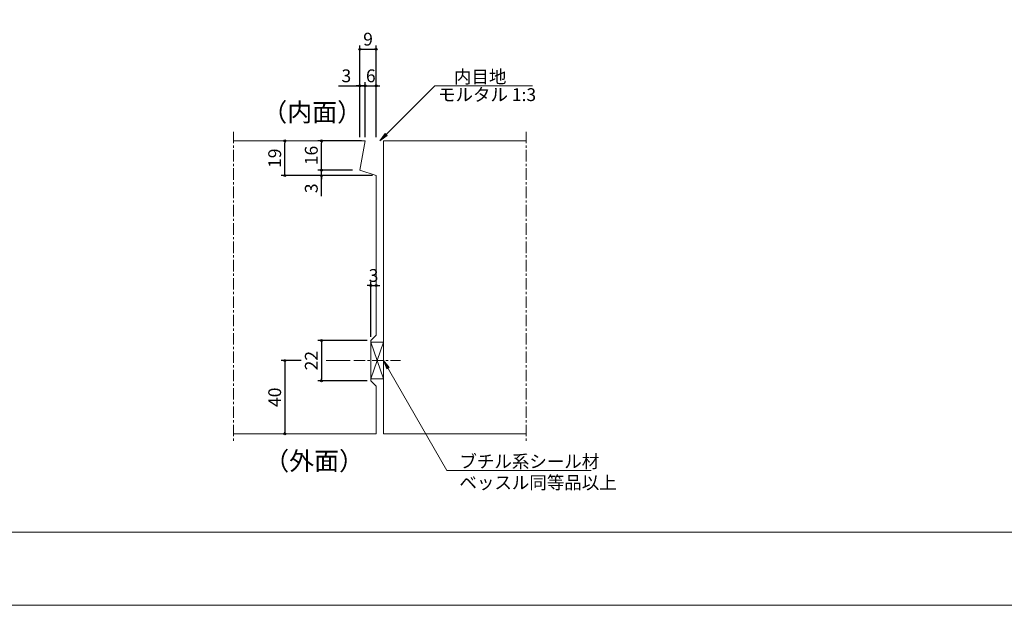
# Model space of a CAD drawing. Extents: x 22103 to 38923, y -18349 to -6469.
# Drawn here: x 29838 to 35218, y -18349 to -15152 of the extents above; entities that cross this region are included whole.
import ezdxf

# ---------------------------------------------------------------- set-up
doc = ezdxf.new("R2010")
doc.units = 0
doc.header["$LTSCALE"] = 50
doc.header["$MEASUREMENT"] = 0
doc.header["$PDMODE"] = 2
doc.linetypes.add('CENTER', pattern=[2, 1.25, -0.25, 0.25, -0.25])
doc.layers.get('0').update_dxf_attribs({"linetype": 'CONTINUOUS', "lineweight": 13})
doc.layers.get('DEFPOINTS').update_dxf_attribs({"linetype": 'CONTINUOUS'})
for name, color, linetype, lineweight in [('D-BMK', 2, 'CENTER', 13), ('D-OTRS', 7, 'CONTINUOUS', 13), ('D-STR', 1, 'CONTINUOUS', 18), ('D-STR-DIM', 7, 'CONTINUOUS', 13), ('D-STR-HTXT', 7, 'CONTINUOUS', 13), ('D-TTL', 2, 'CONTINUOUS', 13), ('D-TTL-TXT', 7, 'CONTINUOUS', 13)]:
    doc.layers.add(name, color=color, linetype=linetype, lineweight=lineweight)
doc.styles.get("Standard").update_dxf_attribs({"font": 'txt', "bigfont": 'bigfont'})
doc.dimstyles.new('20', dxfattribs={"dimtxt": 70, "dimasz": 10, "dimexe": 20, "dimexo": 20, "dimgap": 20, "dimtad": 1, "dimdec": 0, "dimdsep": 46, "dimtxsty": 'STANDARD', "dimblk": 'ORIGIN', "dimcen": 20, "dimclrd": 256, "dimclre": 256, "dimclrt": 256, "dimaunit": 1, "dimadec": 4, "dimazin": 0, "dimtfac": 1, "dimtdec": 0, "dimtix": 1, "dimtmove": 1, "dimatfit": 3, "dimldrblk": 'ORIGIN', "dimfxl": 1, "dimtolj": 1, "dimarcsym": 0})

# ---------------------------------------------------------------- blocks, each defined once
blk = doc.blocks.new('_Origin')
at = {"color": 0, "linetype": 'ByBlock', "lineweight": -2}
blk.add_line((0, 0), (-1, 0), dxfattribs=at)
blk.add_circle((0, 0), 0.5, dxfattribs=at)
blk = doc.blocks.new('*D71')
at = {"layer": 'D-STR-DIM', "linetype": 'Continuous', "lineweight": -2}
for p, q in [((31746.217904, -16603.759258), (31736.217904, -16603.759258)), ((31756.217904, -16883.759258), (31756.217904, -16583.759258)), ((31756.217904, -16603.759258), (31786.217904, -16603.759258)), ((31796.217904, -16603.759258), (31806.217904, -16603.759258))]:
    blk.add_line(p, q, dxfattribs=at)
at = {"layer": 'DEFPOINTS', "color": 0, "linetype": 'Continuous'}
for p in [(31786.217904, -16603.759258), (31786.217904, -16603.759258), (31756.217904, -16903.759258)]:
    blk.add_point(p, dxfattribs=at)
at = {"layer": 'D-STR-DIM', "linetype": 'Continuous', "lineweight": -2, "xscale": 10, "yscale": 10, "zscale": 10}
blk.add_blockref('_Origin', (31756.217904, -16603.759258), dxfattribs=at)
at = {"layer": 'D-STR-DIM', "linetype": 'Continuous', "lineweight": -2, "xscale": 10, "yscale": 10, "zscale": 10, "rotation": 180}
blk.add_blockref('_Origin', (31786.217904, -16603.759258), dxfattribs=at)
at = {"layer": 'D-STR-DIM', "linetype": 'Continuous', "insert": (31771.217904, -16548.759258), "char_height": 70, "attachment_point": 5}
blk.add_mtext('\\A1;3', dxfattribs=at)
blk = doc.blocks.new('*D72')
at = {"layer": 'D-STR-DIM', "linetype": 'Continuous', "lineweight": -2}
for p, q in [((31736.217904, -16903.759258), (31466.217904, -16903.759258)), ((31486.217904, -16913.759258), (31486.217904, -17113.759258)), ((31736.217904, -17123.759258), (31466.217904, -17123.759258))]:
    blk.add_line(p, q, dxfattribs=at)
at = {"layer": 'DEFPOINTS', "color": 0, "linetype": 'Continuous'}
for p in [(31756.217904, -16903.759258), (31486.217904, -17123.759258), (31756.217904, -17123.759258)]:
    blk.add_point(p, dxfattribs=at)
at = {"layer": 'D-STR-DIM', "linetype": 'Continuous', "lineweight": -2, "xscale": 10, "yscale": 10, "zscale": 10}
for p, rotation in [((31486.217904, -16903.759258), 90), ((31486.217904, -17123.759258), 270)]:
    blk.add_blockref('_Origin', p, dxfattribs=dict(at, rotation=rotation))
at = {"layer": 'D-STR-DIM', "linetype": 'Continuous', "insert": (31431.217904, -17013.759258), "char_height": 70, "attachment_point": 5, "rotation": 90}
blk.add_mtext('\\A1;22', dxfattribs=at)
blk = doc.blocks.new('*D73')
at = {"layer": 'D-STR-DIM', "linetype": 'Continuous', "lineweight": -2}
for p, q in [((31376.217904, -17013.759258), (31266.217904, -17013.759258)), ((31286.217904, -17023.759258), (31286.217904, -17403.759258))]:
    blk.add_line(p, q, dxfattribs=at)
at = {"layer": 'DEFPOINTS', "color": 0, "linetype": 'Continuous'}
for p in [(31396.217904, -17013.759258), (31286.217904, -17413.759258), (31286.217904, -17413.759258)]:
    blk.add_point(p, dxfattribs=at)
at = {"layer": 'D-STR-DIM', "linetype": 'Continuous', "lineweight": -2, "xscale": 10, "yscale": 10, "zscale": 10}
for p, rotation in [((31286.217904, -17013.759258), 90), ((31286.217904, -17413.759258), 270)]:
    blk.add_blockref('_Origin', p, dxfattribs=dict(at, rotation=rotation))
at = {"layer": 'D-STR-DIM', "linetype": 'Continuous', "insert": (31231.217904, -17213.759258), "char_height": 70, "attachment_point": 5, "rotation": 90}
blk.add_mtext('\\A1;40', dxfattribs=at)
blk = doc.blocks.new('*D74')
at = {"layer": 'D-STR-DIM', "linetype": 'Continuous', "lineweight": -2}
for p, q in [((31696.217904, -15793.759258), (31696.217904, -15293.759258)), ((31706.217904, -15313.759258), (31776.217904, -15313.759258)), ((31786.217904, -15793.759258), (31786.217904, -15293.759258))]:
    blk.add_line(p, q, dxfattribs=at)
at = {"layer": 'DEFPOINTS', "color": 0, "linetype": 'Continuous'}
for p in [(31786.217904, -15313.759258), (31696.217904, -15813.759258), (31786.217904, -15813.759258)]:
    blk.add_point(p, dxfattribs=at)
at = {"layer": 'D-STR-DIM', "linetype": 'Continuous', "lineweight": -2, "xscale": 10, "yscale": 10, "zscale": 10, "rotation": 180}
blk.add_blockref('_Origin', (31696.217904, -15313.759258), dxfattribs=at)
at = {"layer": 'D-STR-DIM', "linetype": 'Continuous', "lineweight": -2, "xscale": 10, "yscale": 10, "zscale": 10}
blk.add_blockref('_Origin', (31786.217904, -15313.759258), dxfattribs=at)
at = {"layer": 'D-STR-DIM', "linetype": 'Continuous', "insert": (31741.217904, -15258.759258), "char_height": 70, "attachment_point": 5}
blk.add_mtext('\\A1;9', dxfattribs=at)
blk = doc.blocks.new('*D75')
at = {"layer": 'D-STR-DIM', "linetype": 'Continuous', "lineweight": -2}
for p, q in [((31696.2, -15793.8), (31696.2, -15493.8)), ((31726.2, -15793.8), (31726.2, -15493.8)), ((31579.4, -15513.8), (31696.2, -15513.8)), ((31686.2, -15513.8), (31676.2, -15513.8)), ((31696.2, -15513.8), (31726.2, -15513.8)), ((31696.2, -15513.8), (31726.2, -15513.8)), ((31736.2, -15513.8), (31746.2, -15513.8))]:
    blk.add_line(p, q, dxfattribs=at)
at = {"layer": 'DEFPOINTS', "color": 0, "linetype": 'Continuous'}
for p in [(31726.2, -15513.8), (31696.2, -15813.8), (31726.2, -15813.8)]:
    blk.add_point(p, dxfattribs=at)
at = {"layer": 'D-STR-DIM', "linetype": 'Continuous', "lineweight": -2, "xscale": 10, "yscale": 10, "zscale": 10}
blk.add_blockref('_Origin', (31696.2, -15513.8), dxfattribs=at)
at = {"layer": 'D-STR-DIM', "linetype": 'Continuous', "lineweight": -2, "xscale": 10, "yscale": 10, "zscale": 10, "rotation": 180}
blk.add_blockref('_Origin', (31726.2, -15513.8), dxfattribs=at)
at = {"layer": 'D-STR-DIM', "linetype": 'Continuous', "insert": (31622.7, -15458.8), "char_height": 70, "attachment_point": 5}
blk.add_mtext('\\A1;3', dxfattribs=at)
blk = doc.blocks.new('*D76')
at = {"layer": 'D-STR-DIM', "linetype": 'Continuous', "lineweight": -2}
for p, q in [((31726.217904, -15793.759258), (31726.217904, -15493.759258)), ((31786.217904, -15793.759258), (31786.217904, -15493.759258)), ((31716.217904, -15513.759258), (31706.217904, -15513.759258)), ((31726.217904, -15513.759258), (31786.217904, -15513.759258)), ((31796.217904, -15513.759258), (31806.217904, -15513.759258))]:
    blk.add_line(p, q, dxfattribs=at)
at = {"layer": 'DEFPOINTS', "color": 0, "linetype": 'Continuous'}
for p in [(31786.217904, -15513.759258), (31726.217904, -15813.759258), (31786.217904, -15813.759258)]:
    blk.add_point(p, dxfattribs=at)
at = {"layer": 'D-STR-DIM', "linetype": 'Continuous', "lineweight": -2, "xscale": 10, "yscale": 10, "zscale": 10}
blk.add_blockref('_Origin', (31726.217904, -15513.759258), dxfattribs=at)
at = {"layer": 'D-STR-DIM', "linetype": 'Continuous', "lineweight": -2, "xscale": 10, "yscale": 10, "zscale": 10, "rotation": 180}
blk.add_blockref('_Origin', (31786.217904, -15513.759258), dxfattribs=at)
at = {"layer": 'D-STR-DIM', "linetype": 'Continuous', "insert": (31756.217904, -15458.759258), "char_height": 70, "attachment_point": 5}
blk.add_mtext('\\A1;6', dxfattribs=at)
blk = doc.blocks.new('*D77')
at = {"layer": 'D-STR-DIM', "linetype": 'Continuous', "lineweight": -2}
for p, q in [((31286.217904, -15993.759258), (31286.217904, -15823.759258)), ((31766.217904, -16003.759258), (31266.217904, -16003.759258))]:
    blk.add_line(p, q, dxfattribs=at)
at = {"layer": 'DEFPOINTS', "color": 0, "linetype": 'Continuous'}
for p in [(31286.217904, -15813.759258), (31286.217904, -15813.759258), (31786.217904, -16003.759258)]:
    blk.add_point(p, dxfattribs=at)
at = {"layer": 'D-STR-DIM', "linetype": 'Continuous', "lineweight": -2, "xscale": 10, "yscale": 10, "zscale": 10}
for p, rotation in [((31286.217904, -15813.759258), 90), ((31286.217904, -16003.759258), 270)]:
    blk.add_blockref('_Origin', p, dxfattribs=dict(at, rotation=rotation))
at = {"layer": 'D-STR-DIM', "linetype": 'Continuous', "insert": (31231.217904, -15908.759258), "char_height": 70, "attachment_point": 5, "rotation": 90}
blk.add_mtext('\\A1;19', dxfattribs=at)
blk = doc.blocks.new('*D78')
at = {"layer": 'D-STR-DIM', "linetype": 'Continuous', "lineweight": -2}
for p, q in [((31656.2, -15973.8), (31466.2, -15973.8)), ((31486.2, -15963.8), (31486.2, -15953.8)), ((31486.2, -16003.8), (31486.2, -15973.8)), ((31486.2, -16003.8), (31486.2, -15973.8)), ((31766.2, -16003.8), (31466.2, -16003.8)), ((31486.2, -16116.1), (31486.2, -16003.8)), ((31486.2, -16013.8), (31486.2, -16023.8))]:
    blk.add_line(p, q, dxfattribs=at)
at = {"layer": 'DEFPOINTS', "color": 0, "linetype": 'Continuous'}
for p in [(31486.2, -15973.8), (31676.2, -15973.8), (31786.2, -16003.8)]:
    blk.add_point(p, dxfattribs=at)
at = {"layer": 'D-STR-DIM', "linetype": 'Continuous', "lineweight": -2, "xscale": 10, "yscale": 10, "zscale": 10}
for p, rotation in [((31486.2, -15973.8), 270), ((31486.2, -16003.8), 90)]:
    blk.add_blockref('_Origin', p, dxfattribs=dict(at, rotation=rotation))
at = {"layer": 'D-STR-DIM', "linetype": 'Continuous', "insert": (31431.2, -16072.8), "char_height": 70, "attachment_point": 5, "rotation": 90}
blk.add_mtext('\\A1;3', dxfattribs=at)
blk = doc.blocks.new('*D79')
at = {"layer": 'D-STR-DIM', "linetype": 'Continuous', "lineweight": -2}
for p, q in [((31706.217904, -15813.759258), (31466.217904, -15813.759258)), ((31486.217904, -15963.759258), (31486.217904, -15823.759258)), ((31656.217904, -15973.759258), (31466.217904, -15973.759258))]:
    blk.add_line(p, q, dxfattribs=at)
at = {"layer": 'DEFPOINTS', "color": 0, "linetype": 'Continuous'}
for p in [(31486.217904, -15813.759258), (31726.217904, -15813.759258), (31676.217904, -15973.759258)]:
    blk.add_point(p, dxfattribs=at)
at = {"layer": 'D-STR-DIM', "linetype": 'Continuous', "lineweight": -2, "xscale": 10, "yscale": 10, "zscale": 10}
for p, rotation in [((31486.217904, -15813.759258), 90), ((31486.217904, -15973.759258), 270)]:
    blk.add_blockref('_Origin', p, dxfattribs=dict(at, rotation=rotation))
at = {"layer": 'D-STR-DIM', "linetype": 'Continuous', "insert": (31431.217904, -15893.759258), "char_height": 70, "attachment_point": 5, "rotation": 90}
blk.add_mtext('\\A1;16', dxfattribs=at)

msp = doc.modelspace()

# ---------------------------------------------------------------- linework, layer by layer
at = {"layer": 'D-BMK'}
msp.add_line((31663.22, -17013.76), (31918.97, -17013.76), dxfattribs=at)
at = {"layer": 'D-OTRS', "linetype": 'CENTER'}
for p, q in [((31006.22, -15763.76), (31006.22, -17463.76)), ((32606.22, -15763.76), (32606.22, -17463.76))]:
    msp.add_line(p, q, dxfattribs=at)
at = {"layer": 'D-OTRS'}
for p, q in [((31826.22, -16913.76), (31756.22, -17113.76)), ((31826.22, -17113.76), (31756.22, -16913.76))]:
    msp.add_line(p, q, dxfattribs=at)
msp.add_lwpolyline([(31756.22, -16913.76), (31826.22, -16913.76), (31826.22, -17113.76), (31756.22, -17113.76)], close=True, dxfattribs=at)
at = {"layer": 'D-STR'}
for points in [[(31006.22, -15813.76), (31726.22, -15813.76), (31696.22, -15973.76), (31786.22, -16003.76), (31786.22, -16873.76), (31756.22, -16903.76), (31756.22, -17123.76), (31786.22, -17153.76), (31786.22, -17413.76), (31006.22, -17413.76)], [(32606.22, -15813.76), (31826.22, -15813.76), (31826.22, -15813.76), (31826.22, -16003.76), (31826.22, -16873.76), (31826.22, -16903.76), (31826.22, -17123.76), (31826.22, -17153.76), (31826.22, -17413.76), (32606.22, -17413.76)]]:
    msp.add_lwpolyline(points, dxfattribs=at)
at = {"layer": 'D-STR-DIM', "linetype": 'Continuous'}
msp.add_line((31643.22, -17013.76), (31512.31, -17013.76), dxfattribs=at)
at = {"layer": 'D-STR-HTXT'}
for points in [[(32639.1, -15513.76), (32106.22, -15513.76), (31806.22, -15813.76), (31834.5, -15774.16), (31845.82, -15785.47), (31806.22, -15813.76), (31837.33, -15776.99), (31842.99, -15782.65), (31806.22, -15813.76)], [(32961.39, -17613.76), (32172.63, -17613.76), (31826.22, -17013.76), (31857.15, -17051.33), (31843.29, -17059.33), (31826.22, -17013.76), (31853.68, -17053.33), (31846.75, -17057.33), (31826.22, -17013.76)]]:
    msp.add_lwpolyline(points, dxfattribs=at)
at = {"layer": 'D-TTL'}
for points in [[(22102.81, -6469.35), (38922.81, -6469.35), (38922.81, -18349.35), (22102.81, -18349.35)], [(22902.81, -6869.35), (38522.81, -6869.35), (38522.81, -17949.35), (22902.81, -17949.35)]]:
    msp.add_lwpolyline(points, close=True, dxfattribs=at)

# ---------------------------------------------------------------- texts
at = {"layer": 'D-STR-HTXT', "char_height": 70, "attachment_point": 1}
for s, insert, width in [('内目地', (32210.88, -15428.97), 769.7993), ('モルタル 1:3', (32123.76, -15526.58), 769.7993), ('ブチル系シール材', (32240.72, -17528.97), 984.2133), ('ベッスル同等品以上', (32240.72, -17644.47), 984.2133)]:
    msp.add_mtext(s, dxfattribs=dict(at, insert=insert, width=width))
at = {"layer": 'D-TTL-TXT'}
for s, p in [('（内面）', (31163.2, -15707.65)), ('（外面）', (31173.76, -17611.6))]:
    msp.add_text(s, height=100, dxfattribs=at).set_placement(p)

# ---------------------------------------------------------------- dimensions: what is measured, and where the dimension line sits
at = {"layer": 'D-STR-DIM', "linetype": 'Continuous'}
for base, p1, p2, picture, middle in [((31786.22, -15313.76), (31696.22, -15813.76), (31786.22, -15813.76), '*D74', (31741.22, -15258.76)), ((31786.22, -15513.76), (31726.22, -15813.76), (31786.22, -15813.76), '*D76', (31756.22, -15458.76)), ((31786.22, -16603.76), (31756.22, -16903.76), (31786.22, -16603.76), '*D71', (31771.22, -16548.76))]:
    dim = msp.add_linear_dim(base=base, p1=p1, p2=p2, dimstyle='20', override={"dimlfac": 0.1}, dxfattribs=at)
    dim.commit()
    dim.dimension.update_dxf_attribs({"geometry": picture, "text_midpoint": middle})
dim = msp.add_linear_dim(base=(31726.22, -15513.76), p1=(31696.22, -15813.76), p2=(31726.22, -15813.76), dimstyle='20', override={"dimlfac": 0.1}, dxfattribs=at)
dim.commit()
dim.dimension.update_dxf_attribs({"geometry": '*D75', "text_midpoint": (31622.74, -15513.76), "dimtype": 160})
for base, p1, p2, picture, middle in [((31286.22, -15813.76), (31786.22, -16003.76), (31286.22, -15813.76), '*D77', (31231.22, -15908.76)), ((31486.22, -15813.76), (31676.22, -15973.76), (31726.22, -15813.76), '*D79', (31431.22, -15893.76)), ((31486.22, -17123.76), (31756.22, -16903.76), (31756.22, -17123.76), '*D72', (31431.22, -17013.76)), ((31286.22, -17413.76), (31396.22, -17013.76), (31286.22, -17413.76), '*D73', (31231.22, -17213.76))]:
    dim = msp.add_linear_dim(base=base, p1=p1, p2=p2, angle=90, dimstyle='20', override={"dimlfac": 0.1}, dxfattribs=at)
    dim.commit()
    dim.dimension.update_dxf_attribs({"geometry": picture, "text_midpoint": middle})
dim = msp.add_linear_dim(base=(31486.22, -15973.76), p1=(31786.22, -16003.76), p2=(31676.22, -15973.76), angle=90, dimstyle='20', override={"dimlfac": 0.1}, dxfattribs=at)
dim.commit()
dim.dimension.update_dxf_attribs({"geometry": '*D78', "text_midpoint": (31486.22, -16072.76), "dimtype": 160})

doc.saveas('drawing.dxf')
